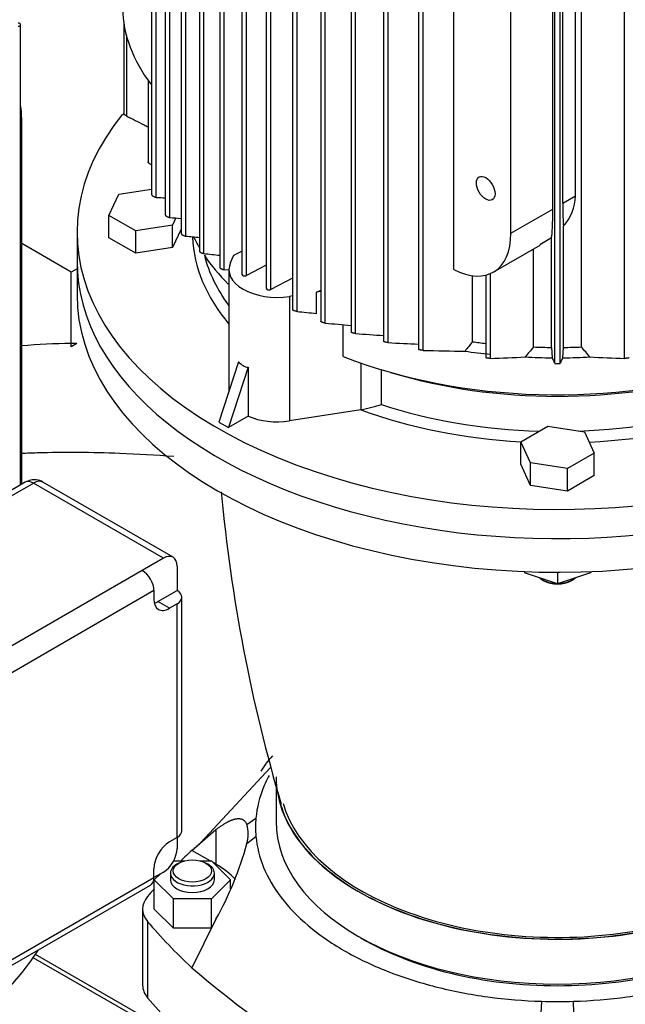
# Model space of a CAD drawing. Units: millimetres. Extents: x 167 to 6855, y 167 to 4783.
# Drawn here: x 5384 to 5586, y 3369 to 3698 of the extents above; entities that cross this region are included whole.
import ezdxf
from ezdxf.lldxf.tags import DXFTag

# ---------------------------------------------------------------- set-up
doc = ezdxf.new("R2010")
doc.units = ezdxf.units.MM
for name, color, linetype in [('63060_ELBOW_DN15', 7, 'Continuous'), ('63113_VMV_DN150_', 7, 'Continuous'), ('73011_DN150_BUTT', 7, 'Continuous'), ('Default', 7, 'Continuous'), ('LANTERNA-SV-160-', 7, 'Continuous'), ('M16_X_120_LG_HEX', 7, 'Continuous'), ('PLM160B5_2', 7, 'Continuous'), ('SV66-9204-PN16_0', 7, 'Continuous')]:
    doc.layers.add(name, color=color, linetype=linetype)
tags = doc.linetypes.add('PHANTOM2', pattern=[31.75, 15.875, -3.175, 3.175, -3.175, 3.175, -3.175]).pattern_tags.tags
tags[14:15] = [DXFTag(74, 4), DXFTag(75, 0), DXFTag(340, '0'), DXFTag(46, 0.0), DXFTag(50, 0.0), DXFTag(44, 0.0), DXFTag(45, 0.0)]
tags[12:13] = [DXFTag(74, 4), DXFTag(75, 0), DXFTag(340, '0'), DXFTag(46, 0.0), DXFTag(50, 0.0), DXFTag(44, 0.0), DXFTag(45, 0.0)]
tags[10:11] = [DXFTag(74, 4), DXFTag(75, 0), DXFTag(340, '0'), DXFTag(46, 0.0), DXFTag(50, 0.0), DXFTag(44, 0.0), DXFTag(45, 0.0)]
tags[8:9] = [DXFTag(74, 4), DXFTag(75, 0), DXFTag(340, '0'), DXFTag(46, 0.0), DXFTag(50, 0.0), DXFTag(44, 0.0), DXFTag(45, 0.0)]
tags[6:7] = [DXFTag(74, 4), DXFTag(75, 0), DXFTag(340, '0'), DXFTag(46, 0.0), DXFTag(50, 0.0), DXFTag(44, 0.0), DXFTag(45, 0.0)]
tags[4:5] = [DXFTag(74, 4), DXFTag(75, 0), DXFTag(340, '0'), DXFTag(46, 0.0), DXFTag(50, 0.0), DXFTag(44, 0.0), DXFTag(45, 0.0)]

# ---------------------------------------------------------------- blocks, each defined once
blk = doc.blocks.new('SE3')
at = {"layer": '63060_ELBOW_DN15', "color": 7, "linetype": 'Continuous'}
blk.add_open_spline([(5435.17, 3551.7), (5429.16, 3552.19), (5413.97, 3553.08), (5397, 3553.18), (5386.12, 3552.82), (5384.41, 3552.75)], degree=3, knots=[0.4135521, 0.4135521, 0.4135521, 0.4135521, 0.4593591, 0.528771, 0.5417149, 0.5417149, 0.5417149, 0.5417149], dxfattribs=at)
at = {"layer": '63113_VMV_DN150_', "color": 7, "linetype": 'PHANTOM2'}
for p, q in [((5400.95, 3613.32), (5384.42, 3622.86)), ((5402.91, 3614.45), (5400.95, 3613.32)), ((5400.95, 3589.45), (5400.95, 3613.32)), ((5400.95, 3588.38), (5400.95, 3589.45)), ((5402.79, 3589.44), (5400.95, 3588.38))]:
    blk.add_line(p, q, dxfattribs=at)
for centre, major_axis, start_param, end_param in [((5400.95, 3531.82), (99.82, 0), 1.570796, 1.737144), ((5400.95, 3531.82), (-99.82, 0), 4.693979, 4.712389), ((5401.87, 3531.29), (35.29, 61.13), 0.766988, 0.803809)]:
    blk.add_ellipse(centre, major_axis=major_axis, ratio=0.57735, start_param=start_param, end_param=end_param, dxfattribs=at)
at = {"layer": '73011_DN150_BUTT', "color": 7, "linetype": 'Continuous'}
for p, q in [((5424.37, 3363.5), (5388.26, 3384.34)), ((5426.66, 3363.72), (5389.02, 3385.46))]:
    blk.add_line(p, q, dxfattribs=at)
at = {"layer": 'LANTERNA-SV-160-', "color": 7, "linetype": 'Continuous'}
for p, q in [((5402.91, 3616.95), (5402.91, 3605.73)), ((5552.32, 3513.33), (5552.32, 3512.94)), ((5563.32, 3509.27), (5552.32, 3512.94)), ((5563.32, 3513.11), (5563.32, 3509.27)), ((5574.32, 3512.94), (5563.32, 3509.27)), ((5574.32, 3513.33), (5574.32, 3512.94)), ((5558.14, 3510.62), (5558.79, 3510.25)), ((5567.86, 3510.25), (5568.51, 3510.62)), ((5469.36, 3441.1), (5469.36, 3429.84))]:
    blk.add_line(p, q, dxfattribs=at)
blk.add_arc((5990.86, 3589.54), 542.1, 185.2501, 196.4898, dxfattribs=at)
for centre, major_axis, start_param, end_param in [((5563.32, 3616.95), (160.42, 0), 3.141593, 5.629454), ((5563.32, 3605.73), (-160.42, 0), 0, 2.794127), ((5563.32, 3513.62), (-7.33, 0), 0.571161, 1.523234), ((5563.32, 3513.62), (-7.33, 0), 1.618359, 2.570431), ((5563.32, 3512.87), (6.42, 0), 3.926991, 5.497787), ((5563.32, 3444.81), (93.96, 0), 3.141593, 4.999355), ((5563.32, 3444.81), (93.85, 0), 3.308323, 4.99873), ((5563.32, 3444.81), (92.91, 0), 3.308582, 4.993197), ((5563.32, 3429.84), (93.96, 0), 3.141593, 6.283185), ((5239.23, 3418.61), (160.42, 0), 4.550052, 5.93572)]:
    blk.add_ellipse(centre, major_axis=major_axis, ratio=0.57735, start_param=start_param, end_param=end_param, dxfattribs=at)
at = {"layer": 'M16_X_120_LG_HEX', "color": 7, "linetype": 'Continuous'}
blk.add_arc((5487.57, 3432.98), 27.04, 136.0036, 149.5984, dxfattribs=at)
at = {"layer": 'PLM160B5_2', "color": 7, "linetype": 'Continuous'}
for p, q in [((5427.8, 3853.34), (5427.8, 3639.24)), ((5429.33, 3638.27), (5429.33, 3853.85)), ((5432.33, 3849.96), (5432.33, 3632.48)), ((5433.86, 3631.56), (5433.86, 3848.03)), ((5437.67, 3843.72), (5437.67, 3626.2)), ((5439.2, 3625.32), (5439.2, 3842.14)), ((5443.75, 3837.88), (5443.75, 3620.33)), ((5445.28, 3619.51), (5445.28, 3836.57)), ((5450.52, 3832.44), (5450.52, 3614.87)), ((5452.05, 3614.11), (5452.05, 3831.33)), ((5474.83, 3818.38), (5474.83, 3600.76)), ((5476.36, 3600.18), (5476.36, 3817.7)), ((5484.26, 3814.45), (5484.26, 3596.82)), ((5485.79, 3596.3), (5485.79, 3813.87)), ((5494.38, 3810.92), (5494.38, 3593.28)), ((5495.91, 3592.82), (5495.91, 3810.44)), ((5505.25, 3807.81), (5505.25, 3590.16)), ((5506.78, 3589.77), (5506.78, 3807.43)), ((5516.92, 3805.17), (5516.92, 3587.51)), ((5518.45, 3587.19), (5518.45, 3804.87)), ((5571.3, 3588.32), (5571.3, 3800.84)), ((5585.72, 3584.51), (5585.72, 3801.73)), ((5562.41, 3582.86), (5562.41, 3799.91)), ((5564.24, 3582.86), (5564.24, 3799.91)), ((5528.67, 3614.16), (5528.67, 3792.99)), ((5569.36, 3638.77), (5569.36, 3771.25)), ((5565.08, 3636.31), (5565.08, 3768.78)), ((5561.74, 3634.38), (5561.74, 3766.85)), ((5547.77, 3626.31), (5547.77, 3758.79)), ((5457.97, 3714.96), (5457.97, 3612.6)), ((5459.5, 3612.21), (5459.5, 3712.9)), ((5466.07, 3709.78), (5466.07, 3607.93)), ((5467.6, 3607.53), (5467.6, 3710.53)), ((5384.07, 3542.26), (5384.07, 3695.92)), ((5418.49, 3696.58), (5418.49, 3666.38)), ((5419.36, 3692.46), (5419.36, 3665.45)), ((5426.61, 3677.32), (5426.61, 3650.17)), ((5384.42, 3664.48), (5384.07, 3664.27)), ((5384.42, 3542.47), (5384.42, 3664.48)), ((5416.84, 3639.35), (5427.8, 3641.05)), ((5413.55, 3632.27), (5416.84, 3639.35)), ((5565.08, 3636.31), (5569.36, 3638.77)), ((5547.77, 3626.31), (5561.74, 3634.38)), ((5413.55, 3624.78), (5413.55, 3632.27)), ((5422.54, 3627.08), (5413.55, 3632.27)), ((5435.92, 3631.39), (5434.8, 3628.98)), ((5402.91, 3626.68), (5402.91, 3616.95)), ((5434.8, 3628.98), (5422.54, 3627.08)), ((5422.54, 3619.6), (5422.54, 3627.08)), ((5434.8, 3621.5), (5434.8, 3628.98)), ((5437.67, 3627.66), (5434.8, 3621.5)), ((5565.3, 3588.18), (5565.3, 3628.69)), ((5422.54, 3619.6), (5413.55, 3624.78)), ((5557.44, 3622.48), (5561.35, 3624.9)), ((5561.35, 3588.18), (5561.35, 3624.9)), ((5434.8, 3621.5), (5422.54, 3619.6)), ((5455.28, 3618.94), (5457.97, 3620.34)), ((5541.88, 3613.3), (5557.52, 3622.33)), ((5555.34, 3588.32), (5555.34, 3621.07)), ((5454.17, 3616.54), (5455.28, 3618.94)), ((5453.62, 3613.93), (5452.05, 3614.11)), ((5453.62, 3614.15), (5453.62, 3573.65)), ((5466.07, 3615.63), (5459.5, 3612.21)), ((5474.83, 3611.29), (5467.6, 3607.53)), ((5534.93, 3590.07), (5534.93, 3612.08)), ((5539.4, 3612.3), (5539.4, 3584.71)), ((5540.93, 3584.51), (5540.93, 3612.82)), ((5482.83, 3606.59), (5484.26, 3607.34)), ((5484.26, 3606.82), (5482.83, 3606.59)), ((5482.83, 3599.51), (5482.83, 3606.59)), ((5474.83, 3605.36), (5473.81, 3605.2)), ((5473.81, 3605.2), (5473.81, 3563.66)), ((5491.8, 3585.15), (5491.8, 3595.75)), ((5561.35, 3588.18), (5561.49, 3584.72)), ((5565.15, 3584.72), (5565.3, 3588.18)), ((5456.81, 3583.4), (5450.21, 3563.25)), ((5460.05, 3581.53), (5453.46, 3561.38)), ((5460.05, 3581.53), (5460.05, 3565.19)), ((5497.64, 3582.98), (5497.64, 3567.35)), ((5504.53, 3569.08), (5504.53, 3580.73)), ((5497.64, 3567.35), (5473.81, 3563.66)), ((5460.05, 3565.19), (5453.46, 3561.38)), ((5450.21, 3563.25), (5453.46, 3561.38)), ((5551.05, 3556.68), (5560.04, 3561.87)), ((5560.04, 3561.87), (5572.3, 3559.97)), ((5572.3, 3559.97), (5575.59, 3552.88)), ((5554.34, 3549.6), (5551.05, 3556.68)), ((5551.05, 3549.2), (5551.05, 3556.68)), ((5575.59, 3552.88), (5566.61, 3547.7)), ((5575.59, 3545.4), (5575.59, 3552.88)), ((5554.34, 3542.11), (5551.05, 3549.2)), ((5566.61, 3547.7), (5554.34, 3549.6)), ((5554.34, 3542.11), (5554.34, 3549.6)), ((5566.61, 3540.21), (5566.61, 3547.7)), ((5575.59, 3545.4), (5566.61, 3540.21)), ((5385.56, 3543.13), (5303.89, 3495.98)), ((5306.64, 3495.7), (5388.31, 3542.86)), ((5431.74, 3517.78), (5388.31, 3542.86)), ((5434.95, 3518.1), (5391.52, 3543.17)), ((5566.61, 3540.21), (5554.34, 3542.11)), ((5431.74, 3517.78), (5424.68, 3513.71)), ((5436.28, 3515.16), (5436.28, 3507.01)), ((5424.68, 3513.71), (5357.13, 3474.71)), ((5428.57, 3506.97), (5361.02, 3467.97)), ((5428.57, 3506.97), (5428.57, 3504.05)), ((5429.86, 3503.3), (5436.28, 3507.01)), ((5437.89, 3426.77), (5437.89, 3504.76)), ((5433.75, 3501.06), (5429.86, 3503.3)), ((5436.28, 3502.52), (5433.75, 3501.06)), ((5436.28, 3424.52), (5436.28, 3502.52)), ((5436.28, 3424.52), (5433.75, 3423.06)), ((5436.28, 3424.52), (5436.28, 3420.86)), ((5428.57, 3411.17), (5428.57, 3414.08)), ((5431.74, 3413), (5428.57, 3411.17)), ((5361.02, 3372.17), (5428.57, 3411.17)), ((5359.88, 3369.65), (5427.43, 3408.65))]:
    blk.add_line(p, q, dxfattribs=at)
for centre, radius, start, end in [((5488.65, 4558.26), 921.9, 266.31064, 266.49724), ((5553.66, 3639.24), 15.7, 317.8287, 358.3106), ((5558.57, 5117.65), 1491.31, 265.20308, 265.34986), ((5711.97, 6401.32), 2789.37, 264.38797, 264.48187), ((6184.54, 10467.84), 6888.11, 263.83892, 263.882816), ((5975.82, 8390.54), 4816.33, 264.04761, 264.12495), ((5681.74, 5701.65), 2114.45, 264.68251, 264.91634), ((5591.21, 4822.48), 1233.35, 265.56849, 266.00334), ((5552.98, 4395.71), 807.25, 266.71919, 267.44015), ((5536.76, 4156.86), 569.96, 268.1593, 269.5675), ((6606.08, 2748.17), 1362.41, 141.83337, 142.00206), ((6156.55, 3076.73), 789.41, 139.60451, 139.92213), ((4970.1, 3076.73), 789.41, 40.07787, 40.39549), ((5532.23, 3947.55), 363.14, 271.3727, 273.2032), ((5594.42, 3947.55), 363.14, 266.7968, 268.6273), ((5563.32, 3586.86), 4.11, 257.1151, 282.8849)]:
    blk.add_arc(centre, radius, start, end, dxfattribs=at)
for centre, major_axis, ratio, start_param, end_param in [((5438.22, 3689.55), (-14.21, 24.61), 0.57735, 0.785398, 1.79746), ((5383.15, 3695.92), (-0.917, 0), 0.57735, 1.623156, 4.660029), ((5364.33, 3676.08), (-14.21, 24.61), 0.57735, 3.926991, 4.116373), ((5563.32, 3626.68), (160.42, 0), 0.57735, 2.702358, 5.485764), ((5567.3, 3660.79), (-1.62, -33.73), 0.045217, -0.756329, -0.310603), ((5559.74, 3656.42), (1.38, -32.01), 0.045243, 0.17213, 0.808975), ((5527.67, 3637.91), (-14.21, 24.61), 0.57735, 2.405674, 3.926991), ((5563.32, 3626.68), (121.92, 0), 0.57735, 3.166421, 3.593017), ((5563.32, 3645.39), (126.5, 0), 0.57735, 3.426087, 3.473951), ((5563.32, 3616.95), (-160.42, 0), 0.57735, 0, 2.487861), ((5563.32, 3645.39), (126.5, 0), 0.57735, 3.512438, 3.658185), ((5563.32, 3628.93), (119.17, 0), 0.57735, 3.287487, 3.542796), ((5469.66, 3614.15), (16.04, 0), 0.57735, 2.879793, 4.974188), ((5458.89, 3612.6), (0.917, 0), 0.57735, 3.14159, 5.445427), ((5466.99, 3607.93), (0.917, 0), 0.57735, 3.14159, 5.445427), ((5563.32, 3657.74), (-126.5, 0), 0.57735, 1.324333, 1.392107), ((5563.32, 3659.61), (-123.75, 0), 0.57735, 1.33933, 1.376221), ((5563.32, 3659.61), (-123.75, 0), 0.57735, 1.50628, 1.554831), ((5563.32, 3659.61), (123.75, 0), 0.57735, 4.728354, 4.776906), ((5563.32, 3645.39), (-126.5, 0), 0.57735, 0.969861, 2.072468), ((5563.32, 3657.74), (-126.5, 0), 0.57735, 1.485277, 1.556318), ((5563.32, 3657.74), (126.5, 0), 0.57735, 4.726867, 4.797909), ((5469.66, 3616.75), (10.35, 35.07), 0.349506, 2.914185, 3.20088), ((5563.32, 3640.64), (-119.17, 0), 0.57735, 1.083466, 2.058126), ((5563.32, 3626.68), (121.92, 0), 0.57735, 4.144105, 4.611585), ((5563.32, 3628.93), (-119.17, 0), 0.57735, 1.054854, 1.519255), ((5563.32, 3628.93), (-119.17, 0), 0.57735, 1.630799, 2.086739), ((5563.32, 3626.68), (121.92, 0), 0.57735, 4.799141, 5.280673), ((5469.66, 3572.61), (16.04, 0), 0.57735, 4.070338, 4.974188), ((5388.31, 3538.37), (2.75, -4.76), 0.57735, 2.356194, 3.141593), ((5388.31, 3537.62), (-3.21, -5.56), 0.57735, 3.141593, 3.926991), ((5431.74, 3512.54), (-3.21, -5.56), 0.57735, 2.356194, 3.926991), ((5424.68, 3509.21), (2.75, -4.76), 0.57735, 0.785398, 2.356194), ((5432.39, 3504.76), (-5.5, 0), 0.57735, 2.356194, 3.926991), ((5433.75, 3507.05), (3.67, 6.35), 0.57735, 2.356194, 3.926991), ((5429.86, 3509.29), (3.67, 6.35), 0.57735, 3.700583, 3.926991), ((5432.39, 3426.77), (-5.5, 0), 0.57735, 2.356194, 3.141593), ((5433.75, 3417.08), (3.67, 6.35), 0.57735, 0.785398, 2.356194), ((5431.74, 3418.24), (3.21, 5.56), 0.57735, 3.926991, 5.497787), ((5424.68, 3413.41), (-2.75, 4.76), 0.57735, 3.141593, 3.926991)]:
    blk.add_ellipse(centre, major_axis=major_axis, ratio=ratio, start_param=start_param, end_param=end_param, dxfattribs=at)
blk.add_ellipse((5539.34, 3641.28), major_axis=(-2.2, 3.81), ratio=0.57735, dxfattribs=at)
for points, knots in [([(5419.36, 3665.45), (5419.14, 3665.56), (5418.93, 3665.71), (5418.6, 3666.05), (5418.49, 3666.24), (5418.49, 3666.38), (5418.49, 3666.39), (5418.49, 3666.39)], [0, 0, 0, 0, 0.25, 0.25, 0.5, 0.5, 0.5018188, 0.5018188, 0.5018188, 0.5018188]), ([(5419.36, 3665.45), (5421.34, 3664.46), (5423.76, 3663.24), (5426.16, 3662.04), (5426.61, 3661.81)], [0, 0, 0, 0, 0.3333333, 0.4105036, 0.4105036, 0.4105036, 0.4105036]), ([(5427.8, 3649.19), (5427.71, 3649.22), (5427.61, 3649.26), (5427.51, 3649.3), (5427.39, 3649.36), (5427.27, 3649.43), (5427.16, 3649.51), (5427.05, 3649.58), (5426.95, 3649.66), (5426.87, 3649.75), (5426.79, 3649.82), (5426.73, 3649.89), (5426.68, 3649.97), (5426.65, 3650.03), (5426.62, 3650.09), (5426.62, 3650.14), (5426.61, 3650.15), (5426.61, 3650.17), (5426.61, 3650.18)], [0.150102, 0.150102, 0.150102, 0.150102, 0.2625501, 0.2625501, 0.2625501, 0.4000037, 0.4000037, 0.4000037, 0.5307814, 0.5307814, 0.5307814, 0.6443088, 0.6443088, 0.6443088, 0.7414506, 0.7414506, 0.7414506, 0.767031, 0.767031, 0.767031, 0.767031]), ([(5427.8, 3639.24), (5427.8, 3639.2), (5427.81, 3639.16), (5427.84, 3639.11), (5427.87, 3639.06), (5427.91, 3639), (5427.96, 3638.95), (5428.01, 3638.9), (5428.07, 3638.84), (5428.13, 3638.79), (5428.2, 3638.73), (5428.28, 3638.68), (5428.37, 3638.63), (5428.46, 3638.57), (5428.55, 3638.52), (5428.65, 3638.47), (5428.76, 3638.42), (5428.86, 3638.38), (5428.96, 3638.34), (5429.08, 3638.31), (5429.18, 3638.28), (5429.28, 3638.27), (5429.29, 3638.27), (5429.31, 3638.27), (5429.33, 3638.27)], [0.2390985, 0.2390985, 0.2390985, 0.2390985, 0.3310368, 0.3310368, 0.3310368, 0.4225171, 0.4225171, 0.4225171, 0.5125688, 0.5125688, 0.5125688, 0.6088694, 0.6088694, 0.6088694, 0.7169013, 0.7169013, 0.7169013, 0.8393477, 0.8393477, 0.8393477, 0.9738068, 0.9738068, 0.9738068, 1, 1, 1, 1]), ([(5432.33, 3632.49), (5432.33, 3632.45), (5432.34, 3632.4), (5432.37, 3632.35), (5432.4, 3632.3), (5432.45, 3632.25), (5432.5, 3632.2), (5432.55, 3632.15), (5432.62, 3632.1), (5432.68, 3632.05), (5432.76, 3632), (5432.84, 3631.94), (5432.92, 3631.9), (5433.01, 3631.85), (5433.1, 3631.8), (5433.2, 3631.76), (5433.3, 3631.71), (5433.41, 3631.67), (5433.51, 3631.64), (5433.62, 3631.6), (5433.72, 3631.58), (5433.81, 3631.57), (5433.83, 3631.56), (5433.84, 3631.56), (5433.86, 3631.56)], [0.2421766, 0.2421766, 0.2421766, 0.2421766, 0.3429676, 0.3429676, 0.3429676, 0.4358264, 0.4358264, 0.4358264, 0.5254968, 0.5254968, 0.5254968, 0.6201113, 0.6201113, 0.6201113, 0.7255744, 0.7255744, 0.7255744, 0.8452427, 0.8452427, 0.8452427, 0.9779204, 0.9779204, 0.9779204, 1, 1, 1, 1]), ([(5437.67, 3626.2), (5437.67, 3626.2), (5437.67, 3626.19), (5437.67, 3626.19), (5437.67, 3626.16), (5437.68, 3626.11), (5437.72, 3626.06), (5437.75, 3626.02), (5437.8, 3625.97), (5437.86, 3625.92), (5437.91, 3625.87), (5437.98, 3625.82), (5438.05, 3625.78), (5438.12, 3625.73), (5438.2, 3625.68), (5438.28, 3625.64), (5438.37, 3625.59), (5438.47, 3625.54), (5438.56, 3625.5), (5438.66, 3625.46), (5438.77, 3625.42), (5438.86, 3625.39), (5438.97, 3625.36), (5439.07, 3625.34), (5439.16, 3625.33), (5439.17, 3625.33), (5439.18, 3625.32), (5439.2, 3625.32)], [0.2451708, 0.2451708, 0.2451708, 0.2451708, 0.2456648, 0.2456648, 0.2456648, 0.3544225, 0.3544225, 0.3544225, 0.4489558, 0.4489558, 0.4489558, 0.5385383, 0.5385383, 0.5385383, 0.6317356, 0.6317356, 0.6317356, 0.7348507, 0.7348507, 0.7348507, 0.851812, 0.851812, 0.851812, 0.9824803, 0.9824803, 0.9824803, 1, 1, 1, 1]), ([(5443.75, 3620.33), (5443.75, 3620.33), (5443.75, 3620.33), (5443.75, 3620.33), (5443.75, 3620.29), (5443.77, 3620.25), (5443.81, 3620.2), (5443.84, 3620.16), (5443.89, 3620.11), (5443.95, 3620.06), (5444.01, 3620.02), (5444.08, 3619.97), (5444.15, 3619.93), (5444.22, 3619.88), (5444.31, 3619.84), (5444.39, 3619.8), (5444.48, 3619.76), (5444.57, 3619.71), (5444.66, 3619.68), (5444.77, 3619.64), (5444.87, 3619.6), (5444.96, 3619.58), (5445.08, 3619.55), (5445.18, 3619.52), (5445.28, 3619.51)], [0.2477023, 0.2477023, 0.2477023, 0.2477023, 0.2529201, 0.2529201, 0.2529201, 0.3650766, 0.3650766, 0.3650766, 0.4615487, 0.4615487, 0.4615487, 0.5512924, 0.5512924, 0.5512924, 0.6432712, 0.6432712, 0.6432712, 0.744179, 0.744179, 0.744179, 0.8584442, 0.8584442, 0.8584442, 1, 1, 1, 1]), ([(5450.52, 3614.87), (5450.52, 3614.87), (5450.52, 3614.86), (5450.52, 3614.86), (5450.53, 3614.83), (5450.55, 3614.79), (5450.59, 3614.74), (5450.63, 3614.7), (5450.68, 3614.66), (5450.75, 3614.61), (5450.81, 3614.57), (5450.88, 3614.53), (5450.95, 3614.49), (5451.03, 3614.44), (5451.11, 3614.4), (5451.19, 3614.37), (5451.28, 3614.33), (5451.37, 3614.29), (5451.46, 3614.26), (5451.56, 3614.22), (5451.66, 3614.19), (5451.75, 3614.16), (5451.86, 3614.14), (5451.97, 3614.12), (5452.05, 3614.11)], [0.2501124, 0.2501124, 0.2501124, 0.2501124, 0.2594077, 0.2594077, 0.2594077, 0.3750693, 0.3750693, 0.3750693, 0.4738398, 0.4738398, 0.4738398, 0.5640798, 0.5640798, 0.5640798, 0.6551031, 0.6551031, 0.6551031, 0.7540056, 0.7540056, 0.7540056, 0.8656704, 0.8656704, 0.8656704, 1, 1, 1, 1]), ([(5476.36, 3600.18), (5476.28, 3600.19), (5476.18, 3600.2), (5476.07, 3600.22), (5475.96, 3600.25), (5475.84, 3600.28), (5475.72, 3600.31), (5475.61, 3600.34), (5475.5, 3600.38), (5475.39, 3600.42), (5475.3, 3600.46), (5475.22, 3600.49), (5475.14, 3600.53), (5475.08, 3600.56), (5475.02, 3600.59), (5474.97, 3600.62), (5474.92, 3600.65), (5474.89, 3600.68), (5474.86, 3600.7), (5474.84, 3600.72), (5474.83, 3600.74), (5474.83, 3600.76)], [0, 0, 0, 0, 0.1292576, 0.1292576, 0.1292576, 0.2594077, 0.2594077, 0.2594077, 0.3750693, 0.3750693, 0.3750693, 0.4738398, 0.4738398, 0.4738398, 0.5640798, 0.5640798, 0.5640798, 0.6551031, 0.6551031, 0.6551031, 0.7454694, 0.7454694, 0.7454694, 0.7454694]), ([(5485.79, 3596.3), (5485.71, 3596.31), (5485.61, 3596.32), (5485.5, 3596.34), (5485.4, 3596.36), (5485.28, 3596.39), (5485.16, 3596.42), (5485.05, 3596.44), (5484.94, 3596.48), (5484.84, 3596.51), (5484.75, 3596.54), (5484.66, 3596.57), (5484.59, 3596.6), (5484.52, 3596.63), (5484.46, 3596.66), (5484.41, 3596.68), (5484.36, 3596.71), (5484.32, 3596.74), (5484.3, 3596.76), (5484.27, 3596.78), (5484.26, 3596.8), (5484.26, 3596.82)], [0, 0, 0, 0, 0.1259902, 0.1259902, 0.1259902, 0.2529201, 0.2529201, 0.2529201, 0.3650766, 0.3650766, 0.3650766, 0.4615487, 0.4615487, 0.4615487, 0.5512924, 0.5512924, 0.5512924, 0.6432712, 0.6432712, 0.6432712, 0.7438013, 0.7438013, 0.7438013, 0.7438013]), ([(5495.91, 3592.82), (5495.83, 3592.83), (5495.74, 3592.84), (5495.63, 3592.86), (5495.53, 3592.87), (5495.41, 3592.9), (5495.3, 3592.92), (5495.19, 3592.94), (5495.08, 3592.97), (5494.98, 3593), (5494.9, 3593.03), (5494.81, 3593.05), (5494.74, 3593.08), (5494.67, 3593.1), (5494.6, 3593.13), (5494.55, 3593.15), (5494.5, 3593.18), (5494.46, 3593.2), (5494.43, 3593.22), (5494.4, 3593.24), (5494.38, 3593.26), (5494.38, 3593.27), (5494.38, 3593.28), (5494.38, 3593.28), (5494.38, 3593.28)], [0, 0, 0, 0, 0.1223552, 0.1223552, 0.1223552, 0.2456648, 0.2456648, 0.2456648, 0.3544225, 0.3544225, 0.3544225, 0.4489558, 0.4489558, 0.4489558, 0.5385383, 0.5385383, 0.5385383, 0.6317356, 0.6317356, 0.6317356, 0.7348507, 0.7348507, 0.7348507, 0.743126, 0.743126, 0.743126, 0.743126]), ([(5506.78, 3589.77), (5506.7, 3589.78), (5506.61, 3589.79), (5506.51, 3589.8), (5506.41, 3589.81), (5506.29, 3589.83), (5506.18, 3589.85), (5506.08, 3589.87), (5505.97, 3589.89), (5505.87, 3589.92), (5505.78, 3589.94), (5505.7, 3589.96), (5505.63, 3589.98), (5505.55, 3590), (5505.49, 3590.03), (5505.44, 3590.05), (5505.38, 3590.07), (5505.34, 3590.09), (5505.31, 3590.1), (5505.27, 3590.12), (5505.25, 3590.14), (5505.25, 3590.16), (5505.25, 3590.16), (5505.25, 3590.16), (5505.25, 3590.16)], [0, 0, 0, 0, 0.1183162, 0.1183162, 0.1183162, 0.2375692, 0.2375692, 0.2375692, 0.3429676, 0.3429676, 0.3429676, 0.4358264, 0.4358264, 0.4358264, 0.5254968, 0.5254968, 0.5254968, 0.6201113, 0.6201113, 0.6201113, 0.7255744, 0.7255744, 0.7255744, 0.7426202, 0.7426202, 0.7426202, 0.7426202]), ([(5518.45, 3587.19), (5518.38, 3587.2), (5518.29, 3587.2), (5518.19, 3587.21), (5518.09, 3587.22), (5517.98, 3587.23), (5517.87, 3587.25), (5517.77, 3587.26), (5517.67, 3587.28), (5517.57, 3587.3), (5517.48, 3587.32), (5517.4, 3587.34), (5517.33, 3587.35), (5517.25, 3587.37), (5517.19, 3587.39), (5517.13, 3587.41), (5517.07, 3587.42), (5517.03, 3587.44), (5516.99, 3587.46), (5516.96, 3587.48), (5516.93, 3587.49), (5516.93, 3587.5), (5516.92, 3587.51), (5516.92, 3587.51), (5516.92, 3587.51)], [0, 0, 0, 0, 0.1140013, 0.1140013, 0.1140013, 0.228892, 0.228892, 0.228892, 0.3310368, 0.3310368, 0.3310368, 0.4225171, 0.4225171, 0.4225171, 0.5125688, 0.5125688, 0.5125688, 0.6088694, 0.6088694, 0.6088694, 0.7169013, 0.7169013, 0.7169013, 0.7425689, 0.7425689, 0.7425689, 0.7425689]), ([(5540.93, 3584.51), (5540.85, 3584.51), (5540.77, 3584.51), (5540.68, 3584.51), (5540.58, 3584.52), (5540.48, 3584.52), (5540.37, 3584.53), (5540.28, 3584.54), (5540.18, 3584.54), (5540.09, 3584.55), (5540, 3584.56), (5539.92, 3584.57), (5539.84, 3584.59), (5539.76, 3584.6), (5539.69, 3584.61), (5539.64, 3584.62), (5539.57, 3584.63), (5539.52, 3584.65), (5539.48, 3584.66), (5539.44, 3584.67), (5539.41, 3584.69), (5539.4, 3584.7), (5539.4, 3584.7), (5539.4, 3584.71), (5539.4, 3584.71)], [0, 0, 0, 0, 0.1064042, 0.1064042, 0.1064042, 0.213561, 0.213561, 0.213561, 0.3105649, 0.3105649, 0.3105649, 0.400459, 0.400459, 0.400459, 0.4919475, 0.4919475, 0.4919475, 0.5918911, 0.5918911, 0.5918911, 0.704927, 0.704927, 0.704927, 0.7436241, 0.7436241, 0.7436241, 0.7436241]), ([(5587.25, 3584.71), (5587.25, 3584.71), (5587.25, 3584.71), (5587.25, 3584.71), (5587.25, 3584.7), (5587.22, 3584.68), (5587.17, 3584.66), (5587.13, 3584.65), (5587.06, 3584.63), (5586.97, 3584.61), (5586.89, 3584.6), (5586.79, 3584.58), (5586.69, 3584.57), (5586.6, 3584.56), (5586.51, 3584.55), (5586.41, 3584.54), (5586.32, 3584.53), (5586.23, 3584.53), (5586.14, 3584.52), (5586.06, 3584.52), (5585.97, 3584.51), (5585.9, 3584.51), (5585.83, 3584.51), (5585.77, 3584.51), (5585.72, 3584.51)], [0.2566147, 0.2566147, 0.2566147, 0.2566147, 0.2625501, 0.2625501, 0.2625501, 0.4000037, 0.4000037, 0.4000037, 0.5307814, 0.5307814, 0.5307814, 0.6443088, 0.6443088, 0.6443088, 0.7414506, 0.7414506, 0.7414506, 0.8311497, 0.8311497, 0.8311497, 0.9225077, 0.9225077, 0.9225077, 1, 1, 1, 1]), ([(5497.71, 3567.36), (5498.02, 3567.4), (5498.33, 3567.47), (5498.95, 3567.6), (5499.27, 3567.68), (5500.19, 3567.92), (5500.78, 3568.09), (5501.64, 3568.34), (5501.93, 3568.42), (5502.48, 3568.57), (5502.75, 3568.65), (5503.28, 3568.79), (5503.54, 3568.86), (5504.04, 3568.98), (5504.29, 3569.03), (5504.53, 3569.08)], [0, 0, 0, 0, 0.125, 0.125, 0.25, 0.25, 0.5, 0.5, 0.625, 0.625, 0.75, 0.75, 0.875, 0.875, 1, 1, 1, 1]), ([(5391.51, 3543.16), (5391.48, 3543.18), (5390.92, 3543.65), (5389.44, 3543.98), (5387.38, 3543.96), (5386.24, 3543.45), (5385.56, 3543.13)], [0, 0, 0, 0, 0.018508, 0.367371, 0.669963, 1, 1, 1, 1])]:
    blk.add_open_spline(points, degree=3, knots=knots, dxfattribs=at)
for points in [[(5561.49, 3584.72), (5561.59, 3584.51), (5561.79, 3584.11), (5562.1, 3583.49), (5562.3, 3583.07), (5562.41, 3582.86)], [(5564.24, 3582.86), (5564.34, 3583.07), (5564.55, 3583.49), (5564.85, 3584.11), (5565.05, 3584.51), (5565.15, 3584.72)]]:
    blk.add_open_spline(points, degree=3, dxfattribs=at)
at = {"layer": 'SV66-9204-PN16_0', "color": 7, "linetype": 'Continuous'}
for p, q in [((5467.52, 3447.88), (5444.09, 3422.77)), ((5459.61, 3428.83), (5462.63, 3431.02)), ((5441.27, 3420.24), (5449.27, 3427.17)), ((5449.27, 3427.17), (5449.27, 3415.62)), ((5459.61, 3422.54), (5462.63, 3424.91)), ((5447.35, 3416.73), (5441.27, 3420.24)), ((5435.14, 3416.73), (5438.69, 3416.73)), ((5436.87, 3415.99), (5436.22, 3415.62)), ((5444.12, 3416.73), (5447.76, 3416.73)), ((5446.59, 3415.62), (5445.94, 3415.99)), ((5447.76, 3416.73), (5454.11, 3410.38)), ((5449.27, 3415.62), (5448.31, 3416.17)), ((5434.07, 3412.62), (5434.07, 3410.38)), ((5448.74, 3410.38), (5448.74, 3412.62)), ((5428.7, 3410.38), (5430.75, 3412.43)), ((5435.06, 3404.03), (5428.7, 3410.38)), ((5428.7, 3400.65), (5428.7, 3410.38)), ((5454.11, 3410.38), (5447.76, 3404.03)), ((5454.11, 3407.42), (5454.11, 3410.38)), ((5447.76, 3404.03), (5435.06, 3404.03)), ((5435.06, 3394.3), (5435.06, 3404.03)), ((5447.76, 3394.3), (5447.76, 3404.03)), ((5424.8, 3400.65), (5424.8, 3375.2)), ((5435.06, 3394.3), (5428.7, 3400.65)), ((5426.45, 3396.5), (5426.45, 3371.05)), ((5449.27, 3397.23), (5441.27, 3381.06)), ((5447.76, 3394.3), (5435.06, 3394.3)), ((5557.87, 3365.81), (5558.03, 3369.83)), ((5568.78, 3365.81), (5568.62, 3369.83))]:
    blk.add_line(p, q, dxfattribs=at)
for centre, radius, start, end in [((5495.42, 3427.97), 32.93, 174.675, 185.325), ((5447.98, 3425.69), 12.05, 344.8507, 15.1493), ((5613.79, 3223.17), 261.92, 130.3064, 131.2006), ((5349.04, 3452.91), 114.66, 330.946, 344.638), ((5613.81, 3578.16), 261.96, 228.8011, 251.1989), ((5563.32, 3540.49), 170.74, 268.2233, 271.7767)]:
    blk.add_arc(centre, radius, start, end, dxfattribs=at)
for centre, major_axis, start_param, end_param in [((5678.05, 3334.41), (-279.58, 0), -0.560641, -0.535157), ((5441.41, 3412.62), (7.33, 0), 2.356194, 6.283185), ((5441.41, 3412.62), (7.33, 0), 0, 0.785398), ((5423.35, 3400.65), (-36.67, 0), 3.624788, 3.926991), ((5441.41, 3410.38), (7.33, 0), 3.141593, 6.283185), ((5678.05, 3334.41), (-279.58, 0), -0.469377, -0.451249), ((5441.3, 3400.65), (16.5, 0), 2.690343, 3.592842), ((5678.05, 3466.89), (-279.58, 0), 0.451249, 0.560641), ((5563.32, 3427.97), (91.67, 0), 3.914568, 5.51021), ((5441.3, 3375.2), (16.5, 0), 3.141591, 3.592842), ((5678.05, 3441.44), (-279.58, 0), 0.451249, 1.119547), ((5448.59, 3441.44), (279.58, 0), 5.163638, 5.831936)]:
    blk.add_ellipse(centre, major_axis=major_axis, ratio=0.57735, start_param=start_param, end_param=end_param, dxfattribs=at)
blk.add_ellipse((5441.41, 3413.37), major_axis=(-6.42, 0), ratio=0.57735, dxfattribs=at)
for points, knots in [([(5467.01, 3445.2), (5466.33, 3443.94), (5464.12, 3439.26), (5462.94, 3434.48), (5462.63, 3431.02)], [0.8283443, 0.8283443, 0.8283443, 0.8283443, 0.875, 1, 1, 1, 1]), ([(5449.27, 3427.17), (5449.4, 3427.26), (5449.65, 3427.45), (5450.01, 3427.72), (5450.37, 3427.98), (5450.73, 3428.22), (5451.07, 3428.46), (5451.41, 3428.69), (5451.75, 3428.9), (5452.07, 3429.1), (5452.39, 3429.29), (5452.71, 3429.47), (5453.01, 3429.64), (5453.32, 3429.8), (5453.61, 3429.95), (5453.9, 3430.09), (5454.18, 3430.21), (5454.46, 3430.32), (5454.73, 3430.43), (5454.99, 3430.52), (5455.25, 3430.6), (5455.5, 3430.67), (5455.79, 3430.74), (5456.11, 3430.8), (5456.47, 3430.84), (5456.81, 3430.85), (5457.13, 3430.84), (5457.44, 3430.8), (5457.73, 3430.73), (5458.01, 3430.63), (5458.27, 3430.5), (5458.51, 3430.35), (5458.74, 3430.17), (5458.95, 3429.96), (5459.14, 3429.72), (5459.31, 3429.46), (5459.47, 3429.16), (5459.56, 3428.94), (5459.61, 3428.83)], [0, 0, 0, 0, 0.02789, 0.055447, 0.082677, 0.109585, 0.136176, 0.162456, 0.18843, 0.214103, 0.239481, 0.26457, 0.289376, 0.313904, 0.338162, 0.362154, 0.385888, 0.40937, 0.432606, 0.455604, 0.478371, 0.500913, 0.523238, 0.557504, 0.591261, 0.62454, 0.657374, 0.689798, 0.721845, 0.753554, 0.784963, 0.816113, 0.847044, 0.8778, 0.908426, 0.938969, 0.969477, 1, 1, 1, 1])]:
    blk.add_open_spline(points, degree=3, knots=knots, dxfattribs=at)
for points in [[(5462.63, 3424.91), (5462.94, 3421.45), (5464.65, 3414.5), (5470.53, 3404.36), (5479.61, 3394.92), (5491.61, 3386.57), (5506.08, 3379.64), (5522.43, 3374.39), (5540, 3371), (5552.04, 3370.01), (5558.03, 3369.83)], [(5568.62, 3369.83), (5574.6, 3370.01), (5586.65, 3371), (5604.21, 3374.39), (5620.57, 3379.64), (5635.03, 3386.57), (5647.03, 3394.92), (5656.12, 3404.36), (5661.99, 3414.5), (5663.7, 3421.45), (5664.02, 3424.91)]]:
    blk.add_open_spline(points, degree=3, dxfattribs=at)

msp = doc.modelspace()

# ---------------------------------------------------------------- block references
at = {"layer": 'Default'}
msp.add_blockref('SE3', (0, 0), dxfattribs=at)

doc.saveas('drawing.dxf')
